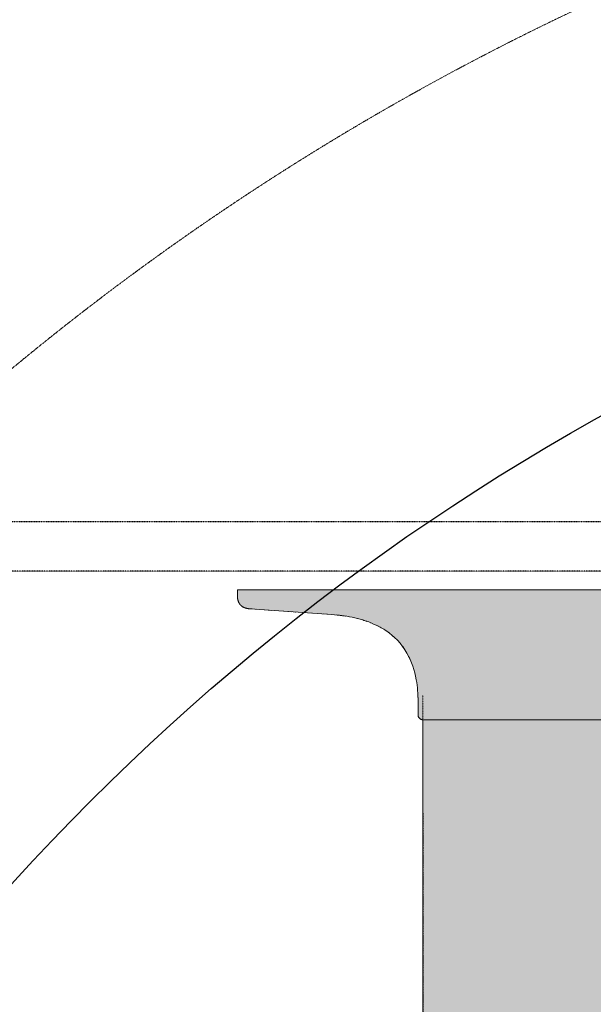
# Model space of a CAD drawing. Units: millimetres. Extents: x -6413 to 56587, y 11952 to 41652.
# Drawn here: x 22409 to 22873, y 25641 to 26436 of the extents above; entities that cross this region are included whole.
import ezdxf

# ---------------------------------------------------------------- set-up
doc = ezdxf.new("R2010")
doc.units = ezdxf.units.MM
for name, pattern in [('CENTER2', [1.125, 0.75, -0.125, 0.125, -0.125]), ('DIVIDE2', [15.875, 6.35, -3.175, 0, -3.175, 0, -3.175]), ('HIDDEN2', [0.1875, 0.125, -0.0625])]:
    doc.linetypes.add(name, pattern=pattern)
doc.layers.get('0').update_dxf_attribs({"lineweight": 0})
doc.layers.add('1-Default', color=7, linetype='Continuous', lineweight=0)
for name, color, linetype, lineweight, true_color in [('106-Building-Architectural-Suspended-Ceiling', 7, 'Continuous', 18, 0x848484), ('700-F-Medical-Equipment-General', 7, 'Continuous', 13, 0x8a4500), ('702-F-Medical-Equipment-Outline', 7, 'DIVIDE2', 13, 0x8a4500), ('761-Medical-Equipment-Safety-Magnetic-Field', 7, 'CENTER2', 13, 0x848484)]:
    doc.layers.add(name, color=color, linetype=linetype, lineweight=lineweight, true_color=true_color)
doc.layers.add('799-Planning-Utilities', color=7, linetype='Continuous', true_color=0xbfff7f)

# ---------------------------------------------------------------- blocks, each defined once
blk = doc.blocks.new('B7810029-2(Achieva 3.0T Fringe Field (0.1mT-7mT))')
at = {"layer": '761-Medical-Equipment-Safety-Magnetic-Field'}
for radius in [4411.209567552723, 3359.30026245919, 2681.494213690617, 2154.441389202548]:
    blk.add_circle((0, 0), radius, dxfattribs=at)
at = {"layer": '761-Medical-Equipment-Safety-Magnetic-Field', "color": 242, "lineweight": 50, "true_color": 0xcd2027}
blk.add_circle((0, 0), 3084.567503891114, dxfattribs=at)
at = {"layer": '799-Planning-Utilities', "color": 252, "true_color": 0x848484}
blk.add_circle((0, 0), 1853, dxfattribs=at)
blk = doc.blocks.new('A781L011-2(Ingenia 3.0T)1')
at = {"layer": '700-F-Medical-Equipment-General', "true_color": 0xffdeb5}
h = blk.add_hatch(color=254, dxfattribs=at)
edge = h.paths.add_edge_path()
edge.add_arc((-246.9999999941792, 2383.999978914533), 4.000000022468151, -90.00000008337628, 0.006831718269779685, ccw=False)
edge.add_line((-247, 2379.999978892065), (-247, 2195.66353794979))
edge.add_line((-247, 2195.663537949789), (-237.0000394694216, 2195.663537949789))
edge.add_line((-237.0000394694216, 2195.663537949789), (-237.0000004349276, 2137.652060566237))
edge.add_arc((-221.4507243890803, 2149.050744919925), 19.2797819112411, 216.2439688430992, 282.9110888195445)
edge.add_arc((1.298327758162486, 1004.251094242805), 1146.999999999984, 90.00000000001211, 100.97879504316182, ccw=False)
edge.add_line((1.298327757918742, 2151.251094242791), (1.427859954041196, 2151.247092728387))
edge.add_arc((0.4522292483889032, 979.7803571880795), 1171.467141806691, 54.06350743414691, 89.95228246165482, ccw=False)
edge.add_arc((44.75755323934209, 1040.061855056611), 1096.656982574114, 15.744808001419699, 54.08932240573398, ccw=False)
edge.add_arc((79.59138207292563, 1053.80114854547), 1059.408636589327, 0.010754442401093911, 15.540833188107399, ccw=False)
edge.add_arc((-151.8576026790251, 1051.086857012153), 1290.860889792664, -33.67707540545979, 0.12930203503600524, ccw=False)
edge.add_arc((-1536.148780768373, 1995.051350346243), 2966.328282390982, 325.3726751195922, 325.9764188125281, ccw=False)
edge.add_arc((3310.063919986129, -1358.918029295452), 2927.306037770044, 145.2538308834906, 146.1715201954285)
edge.add_arc((1581.01714223111, -201.8079386122299), 846.8012488393416, 146.0798540494397, 148.1947546401412)
edge.add_arc((1215.81901704926, 25.65727011716444), 416.5586858274095, 148.3100676486518, 151.5345032761514)
edge.add_arc((1045.856187418885, 116.4174722844509), 223.8879792736667, 151.2218769669516, 160.2210064086518)
edge.add_arc((991.5973296758275, 137.8347577384193), 165.5923771053925, 160.8413901649583, 173.0087497268409)
edge.add_arc((1057.939892172606, 128.2568999079267), 232.6118668613778, 172.656129084704, 176.5057208327192)
edge.add_arc((1185.574432563244, 120.1979938592995), 360.5003989636111, 176.4636443801491, 178.9475581878773)
edge.add_arc((1628.250920186914, 112.1444055264801), 803.250136630059, 178.9531682312532, 180.0650384320011)
edge.add_line((825.0013010631374, 111.2326085561654), (824.9974011584418, 8.951844416675158))
edge.add_line((824.9974011584418, 8.951844416675158), (687.6784763939795, 8.951844416675158))
edge.add_arc((687.6850392795714, 19.34338520037272), 10.39154285612632, 267.3497485109409, 269.9638142597198, ccw=False)
edge.add_arc((687.8482985767514, 22.81899215423982), 13.87098147001589, 264.0760567278176, 267.3399355482969, ccw=False)
edge.add_arc((688.429959555302, 28.46107028693586), 19.54296217759276, 260.84384693539937, 264.0870625584022, ccw=False)
edge.add_arc((689.0605402948495, 32.65297103785269), 23.78183433739217, 260.5689852473879, 260.95104087665504, ccw=False)
edge.add_line((685.1636494145205, 9.192581315641291), (681.6514489883557, 9.092118936940096))
edge.add_line((681.6514489883557, 9.092118936940096), (681.6514489883557, 0))
edge.add_line((681.6514489883557, 0), (-681.6514490187983, 0))
edge.add_line((-681.6514490187983, 0), (-681.6514490187983, 9.092118936940096))
edge.add_line((-681.6514490187983, 9.092118936940096), (-685.1637842487544, 9.192585225799121))
edge.add_arc((-688.6089059663173, 29.76842772019518), 20.86226636784678, 276.4659168840408, 279.5051643082166, ccw=False)
edge.add_arc((-687.9476976692822, 24.04452753084479), 15.10032080956689, 273.4206424972067, 276.4187849722264, ccw=False)
edge.add_arc((-687.7203373600169, 20.4799275983969), 11.52851472945027, 270.99346555825974, 273.34972288475024, ccw=False)
edge.add_arc((-687.6827930157124, 19.07063497164199), 10.11879147569159, 270.0244420709787, 270.91926739010114, ccw=False)
edge.add_line((-687.6784763938922, 8.951844416675158), (-824.9974010965961, 8.951844416675158))
edge.add_line((-824.9974010965961, 8.951844416675158), (-825.0013010938419, 111.2326085561654))
edge.add_line((-825.0013010938419, 111.2326085561654), (-825.0039913937799, 113.136155064567))
edge.add_arc((-1522.578501734275, 113.1821186883753), 697.5745118547828, 359.9962247450094, 361.2695937200148)
edge.add_arc((-1165.311573592648, 121.0658156139907), 340.220614109585, 1.27534016513714, 3.886205339105494)
edge.add_arc((-1020.334318314082, 132.2926438705435), 194.8206700809134, 3.481772009361667, 13.7407152574797)
edge.add_arc((-990.5440257184382, 138.1871499376211), 164.4883873950828, 14.21104389024813, 23.66164632548938)
edge.add_arc((-1056.263208212928, 110.8266332588209), 235.6670485484537, 23.34193144332915, 27.11114026265098)
edge.add_arc((-1150.805000837874, 62.59729126222373), 341.8000008703875, 27.08527666098401, 30.98351565074852)
edge.add_arc((-1356.12221729575, -59.34136651377776), 580.5957491567351, 30.86947076341155, 33.16437352450031)
edge.add_arc((-2165.675145127563, -587.4397464258363), 1547.16887607718, 33.13524665933942, 34.28349795343231)
edge.add_arc((-42471.85464259239, -27993.37743639009), 50288.04922575074, 34.21565454958183, 34.30119867346385)
edge.add_arc((148.8584391458317, 1050.087679247808), 1287.86438165391, 179.8259445519492, 213.1353265667572, ccw=False)
edge.add_arc((-79.29365706361568, 1053.85755067733), 1059.706352510647, 159.7778807757284, 179.9922981069343, ccw=False)
edge.add_arc((-2310.955630719276, 1890.773514296583), 1323.757273384874, 339.1749063459804, 340.5591539472484)
edge.add_arc((-1478.250243622009, 1596.2505696152), 440.5013533242116, 340.634422476251, 343.1304090566787)
edge.add_arc((-1337.339460472765, 1553.642180868053), 293.2895903447682, 343.1076193105096, 351.8548811643412)
edge.add_arc((-1511.274537825346, 1579.62099281398), 469.1520064514741, 351.7237801846511, 355.6297600389319)
edge.add_arc((-1721.192432065545, 1596.892879189218), 679.7767997591034, 355.5264516640793, 357.6829573305585)
edge.add_arc((-1973.478110542841, 1606.980936134507), 932.2640706938245, 357.6903231037531, 360.0489748835805)
edge.add_arc((-2271.997868974875, 1609.545838095735), 1230.784758443403, 359.9176943225698, 360.5132123483035)
edge.add_line((-1041.262484511826, 1620.570131595829), (-1041.5, 2379.999978892064))
edge.add_arc((-1041.500000005937, 2383.999978914533), 4.000000022469521, 179.9931679632522, 270.0000000850634, ccw=False)
edge.add_line((-1045.499999999971, 2384.00045588068), (-1045.5, 2394.999978892065))
edge.add_arc((-1145.811113876931, 2395.656136404588), 100.3132598907645, 359.6252207903668, 369.5961028236514)
edge.add_arc((-1111.102919220913, 2401.730923992021), 65.07836591320712, 9.416612027769597, 29.45282552615589)
edge.add_arc((-1100.620089657074, 2407.664025200531), 53.0329836539939, 29.44004058274718, 57.76243348201424)
edge.add_arc((-1110.398721146808, 2392.108427133368), 71.4068166172868, 57.78381304491159, 71.84764140342254)
edge.add_arc((-1118.732035843328, 2366.776672990585), 98.07405094468533, 71.83210231968343, 82.01960389095781)
edge.add_arc((-1124.249623391428, 2332.72656675219), 132.5624813762054, 81.70113101592133, 86.21551135557306)
edge.add_line((-1115.5, 2464.999978892065), (-1181.086236426898, 2469.586215319021))
edge.add_arc((-1180.005634885696, 2486.896326502607), 17.34380721983969, 254.3354588880637, 266.42788725258305, ccw=False)
edge.add_arc((-1181.533046936351, 2481.357541773243), 11.59835658200525, 242.6203919519968, 254.21287330837959, ccw=False)
edge.add_arc((-1183.145815209642, 2478.235120844471), 8.084026953794801, 226.3940167686881, 242.59313203525488, ccw=False)
edge.add_arc((-1183.284852001245, 2477.925110738142), 7.76447997560282, 208.6292340395291, 225.5591325296068, ccw=False)
edge.add_arc((-1180.673581886596, 2479.360248113589), 10.74412736007179, 193.2724833295458, 208.6746271698654, ccw=False)
edge.add_arc((-1178.278467645381, 2479.996552297027), 13.22153279867916, 179.9851507810089, 193.573370106473, ccw=False)
edge.add_line((-1191.500000000029, 2479.999978892065), (-1191.5, 2484.999978892065))
edge.add_line((-1191.5, 2484.999978892065), (-97, 2484.999978892065))
edge.add_line((-97, 2484.999978892065), (-97, 2470.314416609497))
edge.add_line((-97, 2470.314416609497), (-173, 2464.999978892065))
edge.add_arc((-165.641872000826, 2346.062709548605), 119.1646595536214, 93.54012712564574, 103.6403219181135)
edge.add_arc((-174.6737315898426, 2383.363247475045), 80.78622724322904, 103.6540247948638, 116.0473520502431)
edge.add_arc((-186.569392207577, 2406.41766303451), 54.85276533270424, 115.458302374828, 159.2770477965893)
edge.add_arc((-170.2604778414679, 2399.96498526862), 72.39029097255964, 159.0678558347865, 171.5094793487361)
edge.add_arc((-143.232756430225, 2395.585692383331), 99.76896285824664, 171.3137810690777, 180.336368173664)
edge.add_line((-243.0000000000291, 2394.999978892065), (-243.0000000001455, 2383.999978892298))
edge.add_line((-243.0000000001455, 2383.999978892298), (-243.0000000001455, 2384.000455858444))
edge = h.paths.add_edge_path(flags=16)
edge.add_line((-334.10215503769, 920), (-251.5, 920))
edge.add_line((-251.5, 920), (-251.5, 860.8758065435104))
edge.add_line((-251.5, 860.8758065435104), (251.5, 860.8758065435104))
edge.add_line((251.5, 860.8758065435104), (251.5, 920))
edge.add_line((251.5, 920), (334.1021550238947, 920))
edge.add_arc((-6.897607818245888e-09, 1004.000000022465), 344.4999999999908, 345.8872021900312, 554.1127978099687)
at = {"layer": '700-F-Medical-Equipment-General', "linetype": 'HIDDEN2'}
blk.add_line((-1041.262484511826, 1620.570131595829), (-1041.5, 2400), dxfattribs=at)
at = {"layer": '700-F-Medical-Equipment-General'}
blk.add_line((-619.5, 2379.999978892065), (-1041.5, 2379.999978892065), dxfattribs=at)
blk.add_lwpolyline([(-1041.262484511826, 1620.570131595829), (-1041.5, 2379.999978892065, -0.4142484882764673), (-1045.499999999971, 2384.00045588068), (-1045.5, 2394.999978892065, 0.04353365032156889), (-1046.901499497413, 2412.378525384844, 0.08764788638325972), (-1054.43522679765, 2433.730398133888, 0.1242127204567461), (-1072.330653425335, 2452.521634955567, 0.06144217051786786), (-1088.152290927013, 2459.961428554754, 0.04448066189793859), (-1105.115996556735, 2463.900938459348, 0.01970024811422272), (-1115.5, 2464.999978892065), (-1181.086236426898, 2469.586215319021, -0.05281219035289131), (-1184.688542772114, 2470.196685111059, -0.05062492423822929), (-1186.866942958965, 2471.058443335842, -0.07079991769829243), (-1188.721329498308, 2472.381478200226, -0.07400527901644335), (-1190.100035925221, 2474.204839595619, -0.06730588886203136), (-1191.130725476134, 2476.893586264599, -0.05935936289905147), (-1191.500000000029, 2479.999978892065), (-1191.5, 2484.999978892065), (-97, 2484.999978892065)], format="xyb", dxfattribs=at)
at = {"layer": '702-F-Medical-Equipment-Outline'}
blk.add_lwpolyline([(-1041.262484511826, 1620.570131595829), (-1041.5, 2379.999978892065, -0.4142484882764673), (-1045.499999999971, 2384.00045588068), (-1045.5, 2394.999978892065, 0.04353365032156889), (-1046.901499497413, 2412.378525384844, 0.08764788638325972), (-1054.43522679765, 2433.730398133888, 0.1242127204567461), (-1072.330653425335, 2452.521634955567, 0.06144217051786786), (-1088.152290927013, 2459.961428554754, 0.04448066189793859), (-1105.115996556735, 2463.900938459348, 0.01970024811422272), (-1115.5, 2464.999978892065), (-1181.086236426898, 2469.586215319021, -0.05281219035289131), (-1184.688542772114, 2470.196685111059, -0.05062492423822929), (-1186.866942958965, 2471.058443335842, -0.07079991769829243), (-1188.721329498308, 2472.381478200226, -0.07400527901644335), (-1190.100035925221, 2474.204839595619, -0.06730588886203136), (-1191.130725476134, 2476.893586264599, -0.05935936289905147), (-1191.500000000029, 2479.999978892065), (-1191.5, 2484.999978892065), (-97, 2484.999978892065)], format="xyb", dxfattribs=at)
blk.add_blockref('B7810029-2(Achieva 3.0T Fringe Field (0.1mT-7mT))', (0, 1004))

msp = doc.modelspace()

# ---------------------------------------------------------------- linework, layer by layer
at = {"layer": '106-Building-Architectural-Suspended-Ceiling', "linetype": 'HIDDEN2', "lineweight": -3}
msp.add_line((26841.40400362675, 25990.92376729555), (20741.40387793898, 25990.92372415579), dxfattribs=at)

# ---------------------------------------------------------------- next in the draw order: block references
at = {"layer": '1-Default'}
msp.add_blockref('A781L011-2(Ingenia 3.0T)1', (23776.40387793901, 23490.92376729676), dxfattribs=at)

# ---------------------------------------------------------------- next in the draw order: hatches: boundary and pattern name
at = {"true_color": 0xcd2027}
h = msp.add_hatch(dxfattribs=at)
h.set_pattern_fill('ANSI32', color=242, scale=5)
h.set_pattern_definition([(45, (614.8269332670225, 29506.71637384842), (-33.67596045400933, 33.67596045400933), []), (45, (637.2775832670225, 29506.71637384842), (-33.67596045400933, 33.67596045400933), [])])
h.paths.add_polyline_path([(26941.40400362675, 26690.9237672968), (26941.40400362675, 26740.9237672968), (22371.0811518506, 26740.9237672968), (20641.403877939, 26715.92376729679), (20641.40387793901, 23455.92376729677), (26941.40400362675, 23455.92376729679)])
h.paths.add_polyline_path([(20691.40387793897, 26690.9237672968), (26891.40398831115, 26690.9237672968), (26891.40375613246, 23490.92376729616), (20691.40387793898, 23490.92376729616)], flags=16)

# ---------------------------------------------------------------- next in the draw order: linework, layer by layer
at = {"layer": '106-Building-Architectural-Suspended-Ceiling', "linetype": 'HIDDEN2', "lineweight": -3}
msp.add_line((26891.40394237779, 26030.92341519578), (20691.40387793898, 26030.92386017503), dxfattribs=at)

doc.saveas('drawing.dxf')
